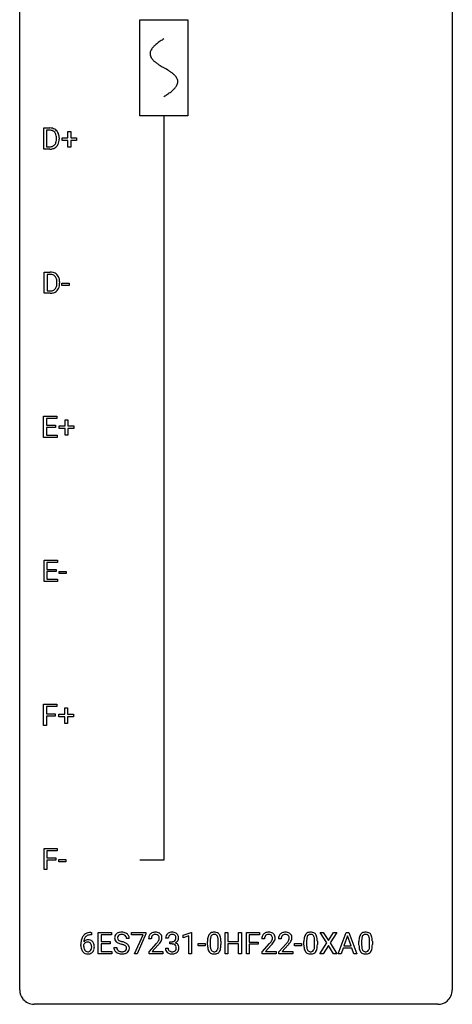
# Model space of a CAD drawing. Extents: x 3 to 27, y -3 to 108.
# Drawn here: x 3 to 27, y -3 to 51 of the extents above; entities that cross this region are included whole.
import ezdxf

# ---------------------------------------------------------------- set-up
doc = ezdxf.new("R2010")
doc.units = 0
for name, color, linetype in [('DEFAULT_255_1_234', 255, 'CONTINUOUS'), ('DEFAULT_255_2_778', 255, 'CONTINUOUS'), ('DEFAULT_255_2_778_1', 255, 'CONTINUOUS')]:
    doc.layers.add(name, color=color, linetype=linetype)

msp = doc.modelspace()

# ---------------------------------------------------------------- linework, layer by layer
at = {"layer": 'DEFAULT_255_1_234'}
for p, q in [((4.104, 44.328), (4.104, 45.497)), ((4.104, 45.497), (4.434, 45.497)), ((4.438, 45.37), (4.259, 45.37)), ((4.259, 45.37), (4.259, 44.454)), ((5.436, 44.955), (5.436, 45.297)), ((5.436, 45.297), (5.585, 45.297)), ((5.585, 45.297), (5.585, 44.955)), ((4.797, 44.88), (4.797, 44.949)), ((4.95, 44.952), (4.95, 44.877)), ((5.11, 44.815), (5.11, 44.955)), ((5.11, 44.955), (5.436, 44.955)), ((5.436, 44.815), (5.11, 44.815)), ((5.436, 44.445), (5.436, 44.815)), ((5.585, 44.955), (5.911, 44.955)), ((5.911, 44.815), (5.585, 44.815)), ((5.585, 44.815), (5.585, 44.445)), ((5.911, 44.955), (5.911, 44.815)), ((4.428, 44.328), (4.104, 44.328)), ((4.259, 44.454), (4.421, 44.454)), ((5.585, 44.445), (5.436, 44.445)), ((4.13, 36.39), (4.13, 37.56)), ((4.13, 37.56), (4.46, 37.56)), ((4.464, 37.433), (4.285, 37.433)), ((4.285, 37.433), (4.285, 36.516)), ((4.823, 36.943), (4.823, 37.011)), ((4.976, 37.014), (4.976, 36.94)), ((5.103, 36.827), (5.103, 36.948)), ((5.103, 36.948), (5.495, 36.948)), ((5.495, 36.948), (5.495, 36.827)), ((4.454, 36.39), (4.13, 36.39)), ((4.285, 36.516), (4.447, 36.516)), ((5.495, 36.827), (5.103, 36.827)), ((4.094, 28.453), (4.094, 29.622)), ((4.094, 29.622), (4.829, 29.622)), ((4.829, 29.495), (4.248, 29.495)), ((4.248, 29.495), (4.248, 29.12)), ((4.829, 29.622), (4.829, 29.495)), ((5.282, 29.08), (5.282, 29.422)), ((5.282, 29.422), (5.431, 29.422)), ((5.431, 29.422), (5.431, 29.08)), ((4.248, 29.12), (4.755, 29.12)), ((4.755, 28.993), (4.248, 28.993)), ((4.248, 28.993), (4.248, 28.579)), ((4.755, 29.12), (4.755, 28.993)), ((4.955, 28.94), (4.955, 29.08)), ((4.955, 29.08), (5.282, 29.08)), ((5.282, 28.94), (4.955, 28.94)), ((5.282, 28.57), (5.282, 28.94)), ((5.431, 29.08), (5.757, 29.08)), ((5.757, 28.94), (5.431, 28.94)), ((5.431, 28.94), (5.431, 28.57)), ((5.757, 29.08), (5.757, 28.94)), ((4.837, 28.453), (4.094, 28.453)), ((4.248, 28.579), (4.837, 28.579)), ((4.837, 28.579), (4.837, 28.453)), ((5.431, 28.57), (5.282, 28.57)), ((4.122, 20.515), (4.122, 21.685)), ((4.122, 21.685), (4.857, 21.685)), ((4.857, 21.558), (4.276, 21.558)), ((4.276, 21.558), (4.276, 21.182)), ((4.276, 21.182), (4.783, 21.182)), ((4.783, 21.182), (4.783, 21.056)), ((4.857, 21.685), (4.857, 21.558)), ((4.783, 21.056), (4.276, 21.056)), ((4.276, 21.056), (4.276, 20.641)), ((4.276, 20.641), (4.865, 20.641)), ((4.865, 20.641), (4.865, 20.515)), ((4.951, 20.952), (4.951, 21.073)), ((4.951, 21.073), (5.343, 21.073)), ((5.343, 20.952), (4.951, 20.952)), ((5.343, 21.073), (5.343, 20.952)), ((4.865, 20.515), (4.122, 20.515)), ((4.094, 12.578), (4.094, 13.747)), ((4.094, 13.747), (4.818, 13.747)), ((4.818, 13.62), (4.248, 13.62)), ((4.248, 13.62), (4.248, 13.22)), ((4.818, 13.747), (4.818, 13.62)), ((4.248, 13.22), (4.739, 13.22)), ((4.739, 13.094), (4.248, 13.094)), ((4.248, 13.094), (4.248, 12.578)), ((4.739, 13.22), (4.739, 13.094)), ((4.93, 13.065), (4.93, 13.205)), ((4.93, 13.205), (5.256, 13.205)), ((5.256, 13.065), (4.93, 13.065)), ((5.256, 13.205), (5.256, 13.547)), ((5.256, 13.547), (5.405, 13.547)), ((5.256, 12.695), (5.256, 13.065)), ((5.405, 13.547), (5.405, 13.205)), ((5.405, 13.205), (5.731, 13.205)), ((5.731, 13.065), (5.405, 13.065)), ((5.405, 13.065), (5.405, 12.695)), ((5.731, 13.205), (5.731, 13.065)), ((4.248, 12.578), (4.094, 12.578)), ((5.405, 12.695), (5.256, 12.695)), ((4.12, 4.64), (4.12, 5.81)), ((4.12, 5.81), (4.844, 5.81)), ((4.844, 5.683), (4.274, 5.683)), ((4.274, 5.683), (4.274, 5.283)), ((4.844, 5.81), (4.844, 5.683)), ((4.274, 5.283), (4.765, 5.283)), ((4.765, 5.157), (4.274, 5.157)), ((4.274, 5.157), (4.274, 4.64)), ((4.765, 5.283), (4.765, 5.157)), ((4.923, 5.077), (4.923, 5.198)), ((4.923, 5.198), (5.315, 5.198)), ((5.315, 5.077), (4.923, 5.077)), ((5.315, 5.198), (5.315, 5.077)), ((4.274, 4.64), (4.12, 4.64)), ((6.696, 1.18), (6.722, 1.18)), ((6.722, 1.18), (6.722, 1.054)), ((7.101, 0.01), (7.101, 1.18)), ((7.101, 1.18), (7.836, 1.18)), ((7.836, 1.18), (7.836, 1.053)), ((8.938, 1.058), (8.938, 1.18)), ((8.938, 1.18), (9.729, 1.18)), ((9.729, 1.096), (9.244, 0.01)), ((9.729, 1.18), (9.729, 1.096)), ((11.784, 1.025), (12.21, 1.185)), ((12.21, 1.185), (12.233, 1.185)), ((12.233, 1.185), (12.233, 0.01)), ((14.084, 0.01), (14.084, 1.18)), ((14.084, 1.18), (14.238, 1.18)), ((14.238, 1.18), (14.238, 0.677)), ((14.828, 0.677), (14.828, 1.18)), ((14.828, 1.18), (14.983, 1.18)), ((14.983, 1.18), (14.983, 0.01)), ((15.257, 0.01), (15.257, 1.18)), ((15.257, 1.18), (15.981, 1.18)), ((15.981, 1.18), (15.981, 1.053)), ((19.68, 0.6), (19.31, 1.18)), ((19.31, 1.18), (19.49, 1.18)), ((19.49, 1.18), (19.772, 0.731)), ((19.772, 0.731), (20.053, 1.18)), ((20.234, 1.18), (19.865, 0.6)), ((20.053, 1.18), (20.234, 1.18)), ((20.309, 0.01), (20.755, 1.18)), ((20.755, 1.18), (20.89, 1.18)), ((20.89, 1.18), (21.338, 0.01)), ((6.722, 1.054), (6.695, 1.054)), ((7.836, 1.053), (7.256, 1.053)), ((7.256, 1.053), (7.256, 0.677)), ((7.256, 0.677), (7.762, 0.677)), ((7.762, 0.551), (7.256, 0.551)), ((7.256, 0.551), (7.256, 0.136)), ((7.762, 0.677), (7.762, 0.551)), ((8.812, 0.841), (8.657, 0.841)), ((9.571, 1.058), (8.938, 1.058)), ((9.088, 0.01), (9.571, 1.058)), ((10.023, 0.835), (9.875, 0.835)), ((9.897, 0.117), (10.302, 0.567)), ((10.958, 0.873), (10.81, 0.873)), ((11.037, 0.546), (11.037, 0.667)), ((11.037, 0.667), (11.149, 0.667)), ((11.149, 0.546), (11.037, 0.546)), ((11.784, 0.89), (11.784, 1.025)), ((12.083, 1.001), (11.784, 0.89)), ((12.083, 0.01), (12.083, 1.001)), ((12.601, 0.446), (12.601, 0.568)), ((12.601, 0.568), (12.993, 0.568)), ((12.993, 0.568), (12.993, 0.446)), ((13.117, 0.489), (13.117, 0.687)), ((13.266, 0.723), (13.266, 0.486)), ((13.707, 0.469), (13.707, 0.712)), ((13.855, 0.702), (13.855, 0.509)), ((14.238, 0.677), (14.828, 0.677)), ((14.828, 0.551), (14.238, 0.551)), ((14.238, 0.551), (14.238, 0.01)), ((14.828, 0.01), (14.828, 0.551)), ((15.981, 1.053), (15.411, 1.053)), ((15.411, 1.053), (15.411, 0.653)), ((15.411, 0.653), (15.902, 0.653)), ((15.902, 0.653), (15.902, 0.527)), ((16.254, 0.835), (16.105, 0.835)), ((16.127, 0.117), (16.532, 0.567)), ((17.177, 0.835), (17.029, 0.835)), ((17.051, 0.117), (17.456, 0.567)), ((17.907, 0.446), (17.907, 0.568)), ((17.907, 0.568), (18.299, 0.568)), ((18.299, 0.568), (18.299, 0.446)), ((18.424, 0.489), (18.424, 0.687)), ((18.572, 0.723), (18.572, 0.486)), ((19.013, 0.469), (19.013, 0.712)), ((19.162, 0.702), (19.162, 0.509)), ((19.301, 0.01), (19.68, 0.6)), ((19.865, 0.6), (20.243, 0.01)), ((20.823, 0.989), (20.624, 0.442)), ((21.022, 0.442), (20.823, 0.989)), ((21.452, 0.489), (21.452, 0.687)), ((21.6, 0.723), (21.6, 0.486)), ((22.041, 0.469), (22.041, 0.712)), ((22.19, 0.702), (22.19, 0.509)), ((6.148, 0.455), (6.148, 0.512)), ((6.297, 0.493), (6.297, 0.438)), ((7.844, 0.01), (7.101, 0.01)), ((7.256, 0.136), (7.844, 0.136)), ((7.844, 0.136), (7.844, 0.01)), ((7.965, 0.349), (8.12, 0.349)), ((9.244, 0.01), (9.088, 0.01)), ((9.897, 0.01), (9.897, 0.117)), ((10.663, 0.01), (9.897, 0.01)), ((10.39, 0.471), (10.076, 0.131)), ((10.076, 0.131), (10.663, 0.131)), ((10.663, 0.131), (10.663, 0.01)), ((10.799, 0.319), (10.949, 0.319)), ((12.233, 0.01), (12.083, 0.01)), ((12.993, 0.446), (12.601, 0.446)), ((14.238, 0.01), (14.084, 0.01)), ((14.983, 0.01), (14.828, 0.01)), ((15.411, 0.01), (15.257, 0.01)), ((15.902, 0.527), (15.411, 0.527)), ((15.411, 0.527), (15.411, 0.01)), ((16.127, 0.01), (16.127, 0.117)), ((16.894, 0.01), (16.127, 0.01)), ((16.62, 0.471), (16.307, 0.131)), ((16.307, 0.131), (16.894, 0.131)), ((16.894, 0.131), (16.894, 0.01)), ((17.051, 0.01), (17.051, 0.117)), ((17.817, 0.01), (17.051, 0.01)), ((17.543, 0.471), (17.23, 0.131)), ((17.23, 0.131), (17.817, 0.131)), ((17.817, 0.131), (17.817, 0.01)), ((18.299, 0.446), (17.907, 0.446)), ((19.483, 0.01), (19.301, 0.01)), ((19.772, 0.466), (19.483, 0.01)), ((20.06, 0.01), (19.772, 0.466)), ((20.243, 0.01), (20.06, 0.01)), ((20.468, 0.01), (20.309, 0.01)), ((20.578, 0.315), (20.468, 0.01)), ((21.068, 0.315), (20.578, 0.315)), ((20.624, 0.442), (21.022, 0.442)), ((21.179, 0.01), (21.068, 0.315)), ((21.338, 0.01), (21.179, 0.01))]:
    msp.add_line(p, q, dxfattribs=at)
for centre, radius, start, end in [((4.438, 44.911), 0.587, 75.4101, 90.3804), ((4.436, 44.914), 0.457, 79.2152, 89.7446), ((4.469, 45.059), 0.308, 40.384, 80.1431), ((4.461, 45.006), 0.488, 60.1456, 75.1888), ((4.477, 45.034), 0.456, 26.5254, 60.1451), ((4.444, 45.039), 0.341, 26.5777, 40.1532), ((4.351, 44.996), 0.443, 9.6572, 26.1933), ((4.115, 44.953), 0.683, 359.6455, 9.8608), ((4.365, 44.975), 0.583, 7.403, 26.8321), ((4.206, 44.95), 0.744, 0.1605, 7.7176), ((4.46, 44.778), 0.319, 283.77, 318.1555), ((4.427, 44.803), 0.361, 318.7416, 343.6874), ((4.484, 44.788), 0.449, 299.2532, 333.4571), ((4.246, 44.859), 0.55, 343.3325, 355.8549), ((4.036, 44.879), 0.761, 355.4989, 0.0792), ((4.388, 44.841), 0.559, 333.0707, 348.7182), ((4.222, 44.873), 0.728, 348.7289, 0.3012), ((4.425, 44.914), 0.46, 269.497, 284.0205), ((4.423, 45.007), 0.679, 270.4444, 278.4511), ((4.448, 44.857), 0.527, 278.1072, 299.034), ((4.464, 36.973), 0.587, 75.4101, 90.3804), ((4.462, 36.976), 0.457, 79.2152, 89.7446), ((4.487, 37.069), 0.488, 60.1456, 75.1888), ((4.503, 37.097), 0.456, 26.5254, 60.1451), ((4.495, 37.121), 0.308, 40.384, 80.1431), ((4.47, 37.101), 0.341, 26.5777, 40.1532), ((4.377, 37.058), 0.443, 9.6572, 26.1933), ((4.141, 37.015), 0.683, 359.6455, 9.8608), ((4.062, 36.942), 0.761, 355.4989, 0.0792), ((4.391, 37.037), 0.583, 7.403, 26.8321), ((4.248, 36.936), 0.728, 348.7289, 0.3012), ((4.232, 37.012), 0.744, 0.1605, 7.7176), ((4.451, 36.977), 0.46, 269.497, 284.0205), ((4.449, 37.07), 0.679, 270.4444, 278.4511), ((4.474, 36.919), 0.527, 278.1072, 299.034), ((4.486, 36.84), 0.319, 283.77, 318.1555), ((4.453, 36.866), 0.361, 318.7416, 343.6874), ((4.51, 36.851), 0.449, 299.2532, 333.4571), ((4.272, 36.922), 0.55, 343.3325, 355.8549), ((4.414, 36.903), 0.559, 333.0707, 348.7182), ((6.636, 0.721), 0.451, 102.8716, 140.8565), ((6.7, 0.477), 0.703, 90.3778, 103.5869), ((8.281, 0.882), 0.28, 132.4834, 181.0242), ((8.341, 0.826), 0.361, 129.2532, 133.4243), ((8.355, 0.804), 0.388, 101.9878, 128.8743), ((8.395, 0.631), 0.564, 89.5907, 102.3169), ((8.402, 0.663), 0.532, 77.2361, 90.3248), ((8.423, 0.76), 0.433, 63.8378, 77.0809), ((8.451, 0.812), 0.375, 45.9864, 64.1608), ((10.201, 0.861), 0.324, 133.4541, 162.947), ((10.219, 0.842), 0.35, 100.7869, 133.4384), ((10.254, 0.687), 0.508, 89.6605, 101.3704), ((10.261, 0.693), 0.502, 78.2171, 90.413), ((10.296, 0.856), 0.336, 55.9268, 78.4889), ((10.316, 0.89), 0.297, 47.9292, 55.4054), ((10.326, 0.9), 0.283, 4.3348, 48.0561), ((11.115, 0.874), 0.307, 131.5745, 154.4798), ((11.146, 0.842), 0.352, 96.9875, 131.9691), ((11.168, 0.718), 0.478, 89.8596, 97.7825), ((11.173, 0.692), 0.504, 78.3655, 90.4132), ((11.209, 0.857), 0.334, 56.6229, 78.6387), ((11.23, 0.895), 0.291, 47.0254, 56.0854), ((11.232, 0.899), 0.287, 10.9208, 46.7778), ((13.44, 0.904), 0.286, 101.6441, 144.5142), ((13.482, 0.735), 0.46, 89.5284, 102.582), ((13.49, 0.731), 0.464, 77.0438, 90.5081), ((13.53, 0.896), 0.295, 48.2779, 77.4995), ((13.537, 0.908), 0.281, 36.3142, 47.6306), ((16.432, 0.861), 0.324, 133.4541, 162.947), ((16.449, 0.842), 0.35, 100.7869, 133.4384), ((16.484, 0.687), 0.508, 89.6605, 101.3704), ((16.491, 0.693), 0.502, 78.2171, 90.413), ((16.526, 0.856), 0.336, 55.9268, 78.4889), ((16.546, 0.89), 0.297, 47.9292, 55.4054), ((16.556, 0.9), 0.283, 4.3348, 48.0561), ((17.355, 0.861), 0.324, 133.4541, 162.947), ((17.373, 0.842), 0.35, 100.7869, 133.4384), ((17.408, 0.687), 0.508, 89.6605, 101.3704), ((17.415, 0.693), 0.502, 78.2171, 90.413), ((17.45, 0.856), 0.336, 55.9268, 78.4889), ((17.47, 0.89), 0.297, 47.9292, 55.4054), ((17.48, 0.9), 0.283, 4.3348, 48.0561), ((18.746, 0.904), 0.286, 101.6441, 144.5142), ((18.789, 0.735), 0.46, 89.5284, 102.582), ((18.797, 0.731), 0.464, 77.0438, 90.5081), ((18.837, 0.896), 0.295, 48.2779, 77.4995), ((18.844, 0.908), 0.281, 36.3142, 47.6306), ((21.774, 0.904), 0.286, 101.6441, 144.5142), ((21.817, 0.735), 0.46, 89.5284, 102.582), ((21.824, 0.731), 0.464, 77.0438, 90.5081), ((21.865, 0.896), 0.295, 48.2779, 77.4995), ((21.872, 0.908), 0.281, 36.3142, 47.6306), ((7.361, 0.519), 1.213, 171.4525, 180.3159), ((6.921, 0.587), 0.768, 157.9803, 171.6247), ((6.7, 0.676), 0.53, 141.4298, 157.8541), ((6.514, 0.415), 0.23, 145.2975, 160.266), ((6.529, 0.472), 0.303, 95.8331, 138.9955), ((6.984, 0.61), 0.687, 173.7811, 174.9255), ((6.843, 0.63), 0.545, 161.285, 174.2077), ((6.531, 0.401), 0.252, 124.9745, 144.8959), ((6.678, 0.688), 0.369, 134.5303, 161.6211), ((6.527, 0.416), 0.237, 89.8751, 126.2072), ((6.661, 0.699), 0.35, 104.2855, 133.8629), ((6.551, 0.344), 0.433, 89.8754, 97.0544), ((6.527, 0.419), 0.235, 85.0141, 90.0513), ((6.534, 0.469), 0.184, 36.8251, 85.7416), ((6.556, 0.428), 0.349, 71.6408, 90.624), ((6.7, 0.555), 0.5, 90.6001, 104.5147), ((6.571, 0.483), 0.292, 39.6368, 71.019), ((6.492, 0.431), 0.241, 32.3035, 38.0827), ((6.461, 0.414), 0.276, 11.0482, 31.8146), ((6.507, 0.428), 0.376, 10.6587, 39.9044), ((8.282, 0.874), 0.28, 179.5062, 199.8695), ((8.275, 0.876), 0.274, 200.6782, 228.1764), ((8.324, 0.923), 0.342, 227.4065, 229.9881), ((8.402, 1.023), 0.469, 230.4982, 241.8087), ((8.321, 0.89), 0.163, 127.7287, 176.7105), ((8.389, 0.879), 0.232, 175.1779, 180.0582), ((8.305, 0.878), 0.147, 179.6142, 228.1246), ((8.555, 1.304), 0.788, 241.6337, 249.0065), ((8.349, 0.919), 0.207, 226.578, 230.88), ((8.396, 0.982), 0.285, 231.4635, 241.9261), ((8.345, 0.86), 0.201, 114.0401, 127.9851), ((8.516, 1.202), 0.536, 241.7179, 248.326), ((8.373, 0.795), 0.271, 99.0695, 113.7659), ((8.723, 1.736), 1.252, 248.9199, 254.144), ((8.654, 1.545), 0.906, 248.2008, 252.4528), ((8.397, 0.651), 0.418, 89.6698, 99.231), ((8.775, 1.917), 1.297, 252.3391, 254.3469), ((8.4, 0.611), 0.457, 86.264, 90.0526), ((8.02, -0.78), 1.504, 71.0197, 74.4087), ((8.41, 0.732), 0.336, 73.7888, 86.6653), ((8.443, 0.842), 0.221, 48.5928, 74.1242), ((8.19, -0.291), 0.986, 66.1847, 71.0864), ((8.346, 0.059), 0.603, 59.3536, 66.2692), ((8.46, 0.863), 0.195, 14.9781, 48.2004), ((8.389, 0.844), 0.268, 359.4693, 14.9832), ((8.434, 0.21), 0.428, 49.1021, 59.3294), ((8.477, 0.842), 0.335, 32.2747, 45.6547), ((8.484, 0.843), 0.329, 359.6507, 32.613), ((10.282, 0.839), 0.407, 163.2879, 180.5582), ((10.335, 0.84), 0.312, 165.9093, 178.8684), ((10.422, 0.835), 0.398, 178.4382, 180.0084), ((10.235, 0.867), 0.208, 136.1757, 166.3675), ((10.222, 0.877), 0.192, 129.7279, 135.7542), ((10.23, 0.864), 0.207, 102.1739, 129.2062), ((10.255, 0.761), 0.313, 89.5461, 102.5419), ((10.258, 0.815), 0.259, 82.1602, 90.1506), ((10.271, 0.888), 0.184, 43.4415, 83.1661), ((8.953, 1.76), 1.801, 318.5132, 320.7828), ((9.482, 1.329), 1.119, 320.7373, 323.9737), ((9.874, 1.045), 0.635, 323.8962, 328.6421), ((10.263, 0.881), 0.195, 16.1715, 43.5284), ((10.078, 0.919), 0.395, 328.8299, 331.7899), ((10.178, 0.868), 0.282, 331.4255, 352.9365), ((9.589, 1.249), 1.115, 319.6473, 327.0958), ((10.213, 0.867), 0.248, 359.4866, 15.934), ((10.192, 0.865), 0.269, 353.2249, 0.0169), ((9.988, 0.993), 0.641, 326.9135, 338.3505), ((10.259, 0.889), 0.35, 337.8914, 358.9968), ((10.216, 0.883), 0.393, 359.9252, 5.5968), ((11.12, 0.877), 0.31, 155.3484, 180.7485), ((11.215, 0.873), 0.257, 172.5097, 180.1367), ((11.143, 0.886), 0.183, 133.8349, 173.5344), ((11.147, 0.88), 0.191, 103.2932, 133.5619), ((11.167, 0.8), 0.273, 89.5325, 103.5319), ((11.146, 1.006), 0.339, 270.492, 281.8952), ((11.143, 0.09), 0.456, 84.0193, 89.3331), ((11.173, 0.773), 0.301, 76.1117, 90.7026), ((11.159, 0.226), 0.319, 71.901, 84.3554), ((11.17, 0.896), 0.226, 281.6692, 301.2943), ((11.212, 0.911), 0.157, 13.9577, 77.6713), ((11.187, 0.865), 0.191, 301.7833, 311.7545), ((11.196, 0.855), 0.177, 311.7324, 354.2802), ((11.202, 0.94), 0.357, 292.5402, 293.6925), ((11.241, 0.294), 0.331, 57.6435, 72.8625), ((11.23, 0.886), 0.297, 292.9802, 325.2392), ((11.077, 0.872), 0.297, 359.1805, 15.0453), ((11.123, 0.867), 0.251, 353.0938, 0.1181), ((11.277, 0.352), 0.263, 36.7249, 57.4698), ((11.214, 0.897), 0.315, 325.2334, 332.8746), ((11.279, 0.866), 0.243, 332.355, 359.7179), ((11.096, 0.867), 0.427, 359.6364, 11.6087), ((14.312, 0.692), 1.195, 173.7676, 180.2316), ((13.86, 0.743), 0.74, 164.3059, 173.9002), ((13.569, 0.827), 0.437, 148.7922, 164.5684), ((13.474, 0.88), 0.328, 144.5884, 148.1176), ((14.413, 0.713), 1.148, 177.8632, 179.5044), ((14.11, 0.728), 0.844, 172.0259, 178.0703), ((13.78, 0.775), 0.511, 163.3763, 172.1411), ((13.571, 0.839), 0.292, 149.4209, 163.6286), ((13.465, 0.903), 0.168, 105.7981, 149.7388), ((13.483, 0.836), 0.237, 89.3807, 105.6763), ((13.487, 0.81), 0.263, 81.106, 90.2185), ((13.505, 0.899), 0.173, 30.7408, 82.4657), ((13.452, 0.864), 0.236, 24.2871, 31.3936), ((13.335, 0.815), 0.363, 12.0806, 23.8174), ((13.059, 0.753), 0.646, 4.8362, 12.2905), ((12.638, 0.716), 1.068, 359.809, 4.9408), ((13.451, 0.85), 0.386, 18.2932, 35.6769), ((13.196, 0.763), 0.654, 8.0247, 18.5605), ((12.78, 0.701), 1.075, 1.1274, 8.1718), ((12.456, 0.688), 1.399, 0.5424, 1.3863), ((16.512, 0.839), 0.407, 163.2879, 180.5582), ((16.565, 0.84), 0.312, 165.9093, 178.8684), ((16.652, 0.835), 0.398, 178.4382, 180.0084), ((16.465, 0.867), 0.208, 136.1757, 166.3675), ((16.453, 0.877), 0.192, 129.7279, 135.7542), ((16.461, 0.864), 0.207, 102.1739, 129.2062), ((16.485, 0.761), 0.313, 89.5461, 102.5419), ((16.488, 0.815), 0.259, 82.1602, 90.1506), ((16.501, 0.888), 0.184, 43.4415, 83.1661), ((15.183, 1.76), 1.801, 318.5132, 320.7828), ((15.712, 1.329), 1.119, 320.7373, 323.9737), ((16.104, 1.045), 0.635, 323.8962, 328.6421), ((16.494, 0.881), 0.195, 16.1715, 43.5284), ((16.309, 0.919), 0.395, 328.8299, 331.7899), ((16.408, 0.868), 0.282, 331.4255, 352.9365), ((15.82, 1.249), 1.115, 319.6473, 327.0958), ((16.443, 0.867), 0.248, 359.4866, 15.934), ((16.422, 0.865), 0.269, 353.2249, 0.0169), ((16.218, 0.993), 0.641, 326.9135, 338.3505), ((16.49, 0.889), 0.35, 337.8914, 358.9968), ((16.447, 0.883), 0.393, 359.9252, 5.5968), ((17.435, 0.839), 0.407, 163.2879, 180.5582), ((17.489, 0.84), 0.312, 165.9093, 178.8684), ((17.576, 0.835), 0.398, 178.4382, 180.0084), ((17.388, 0.867), 0.208, 136.1757, 166.3675), ((17.376, 0.877), 0.192, 129.7279, 135.7542), ((17.384, 0.864), 0.207, 102.1739, 129.2062), ((17.408, 0.761), 0.313, 89.5461, 102.5419), ((17.412, 0.815), 0.259, 82.1602, 90.1506), ((17.425, 0.888), 0.184, 43.4415, 83.1661), ((16.107, 1.76), 1.801, 318.5132, 320.7828), ((16.636, 1.329), 1.119, 320.7373, 323.9737), ((17.028, 1.045), 0.635, 323.8962, 328.6421), ((17.417, 0.881), 0.195, 16.1715, 43.5284), ((17.232, 0.919), 0.395, 328.8299, 331.7899), ((17.332, 0.868), 0.282, 331.4255, 352.9365), ((16.743, 1.249), 1.115, 319.6473, 327.0958), ((17.367, 0.867), 0.248, 359.4866, 15.934), ((17.346, 0.865), 0.269, 353.2249, 0.0169), ((17.142, 0.993), 0.641, 326.9135, 338.3505), ((17.413, 0.889), 0.35, 337.8914, 358.9968), ((17.37, 0.883), 0.393, 359.9252, 5.5968), ((19.619, 0.692), 1.195, 173.7676, 180.2316), ((19.167, 0.743), 0.74, 164.3059, 173.9002), ((18.876, 0.827), 0.437, 148.7922, 164.5684), ((18.78, 0.88), 0.328, 144.5884, 148.1176), ((19.72, 0.713), 1.148, 177.8632, 179.5044), ((19.417, 0.728), 0.844, 172.0259, 178.0703), ((19.087, 0.775), 0.511, 163.3763, 172.1411), ((18.878, 0.839), 0.292, 149.4209, 163.6286), ((18.771, 0.903), 0.168, 105.7981, 149.7388), ((18.79, 0.836), 0.237, 89.3807, 105.6763), ((18.793, 0.81), 0.263, 81.106, 90.2185), ((18.811, 0.899), 0.173, 30.7408, 82.4657), ((18.759, 0.864), 0.236, 24.2871, 31.3936), ((18.642, 0.815), 0.363, 12.0806, 23.8174), ((18.366, 0.753), 0.646, 4.8362, 12.2905), ((17.945, 0.716), 1.068, 359.809, 4.9408), ((18.757, 0.85), 0.386, 18.2932, 35.6769), ((18.503, 0.763), 0.654, 8.0247, 18.5605), ((18.086, 0.701), 1.075, 1.1274, 8.1718), ((17.763, 0.688), 1.399, 0.5424, 1.3863), ((22.646, 0.692), 1.195, 173.7676, 180.2316), ((22.195, 0.743), 0.74, 164.3059, 173.9002), ((21.904, 0.827), 0.437, 148.7922, 164.5684), ((21.808, 0.88), 0.328, 144.5884, 148.1176), ((22.748, 0.713), 1.148, 177.8632, 179.5044), ((22.445, 0.728), 0.844, 172.0259, 178.0703), ((22.115, 0.775), 0.511, 163.3763, 172.1411), ((21.906, 0.839), 0.292, 149.4209, 163.6286), ((21.799, 0.903), 0.168, 105.7981, 149.7388), ((21.818, 0.836), 0.237, 89.3807, 105.6763), ((21.821, 0.81), 0.263, 81.106, 90.2185), ((21.839, 0.899), 0.173, 30.7408, 82.4657), ((21.787, 0.864), 0.236, 24.2871, 31.3936), ((21.669, 0.815), 0.363, 12.0806, 23.8174), ((21.394, 0.753), 0.646, 4.8362, 12.2905), ((20.973, 0.716), 1.068, 359.809, 4.9408), ((21.785, 0.85), 0.386, 18.2932, 35.6769), ((21.531, 0.763), 0.654, 8.0247, 18.5605), ((21.114, 0.701), 1.075, 1.1274, 8.1718), ((20.791, 0.688), 1.399, 0.5424, 1.3863), ((6.803, 0.451), 0.655, 179.6345, 191.7836), ((6.609, 0.408), 0.456, 191.4116, 218.6078), ((6.521, 0.334), 0.341, 218.1665, 245.8781), ((6.821, 0.435), 0.523, 179.6514, 190.2856), ((6.651, 0.403), 0.351, 190.0945, 207.5098), ((6.595, 0.376), 0.288, 207.9583, 216.3251), ((6.561, 0.348), 0.245, 215.7661, 232.5457), ((6.52, 0.348), 0.354, 246.914, 270.7437), ((6.523, 0.3), 0.183, 232.8005, 270.6606), ((6.527, 0.336), 0.219, 269.3554, 288.4744), ((6.548, 0.321), 0.325, 275.6342, 317.8248), ((6.536, 0.301), 0.183, 289.1833, 322.9684), ((6.475, 0.349), 0.261, 322.6008, 346.5182), ((6.36, 0.379), 0.38, 346.2582, 358.7742), ((6.333, 0.387), 0.407, 359.6214, 11.2839), ((6.258, 0.384), 0.482, 358.3755, 0.0098), ((6.515, 0.347), 0.367, 318.141, 347.6119), ((6.348, 0.388), 0.539, 347.2487, 0.4369), ((6.352, 0.395), 0.535, 359.6826, 11.1326), ((8.273, 0.345), 0.309, 179.2419, 215.2648), ((8.301, 0.365), 0.342, 215.3403, 233.0843), ((8.356, 0.44), 0.436, 233.167, 246.4951), ((8.35, 0.346), 0.23, 179.3355, 199.1046), ((8.317, 0.338), 0.196, 199.8829, 232.7063), ((8.398, 0.528), 0.533, 246.1383, 248.0543), ((8.364, 0.397), 0.272, 232.3738, 255.5137), ((8.403, 0.547), 0.553, 248.2708, 270.4056), ((8.398, 0.522), 0.401, 255.2446, 267.5321), ((7.937, -1.01), 1.604, 71.7183, 73.9259), ((8.407, 0.645), 0.525, 267.1558, 270.0287), ((8.41, 0.6), 0.48, 269.7, 278.166), ((8.116, -0.472), 1.037, 68.0063, 71.8053), ((8.42, 0.57), 0.576, 272.4383, 284.6465), ((8.435, 0.427), 0.305, 278.0231, 290.6255), ((8.288, -0.049), 0.58, 62.2515, 68.1221), ((8.47, 0.335), 0.206, 290.662, 307.0371), ((8.427, 0.212), 0.285, 52.7386, 62.4979), ((8.47, 0.388), 0.387, 284.3734, 307.1424), ((8.5, 0.298), 0.159, 306.3944, 355.3031), ((8.509, 0.32), 0.149, 16.4723, 52.6262), ((8.463, 0.308), 0.196, 359.4179, 16.1972), ((8.449, 0.306), 0.21, 354.366, 0.0699), ((8.493, 0.353), 0.345, 307.6552, 308.453), ((8.539, 0.302), 0.276, 307.5917, 336.4316), ((8.516, 0.303), 0.304, 32.792, 49.2506), ((8.548, 0.326), 0.264, 31.1181, 32.4005), ((8.54, 0.322), 0.274, 8.1117, 30.7959), ((8.521, 0.304), 0.293, 337.4731, 0.7537), ((8.459, 0.308), 0.356, 359.8389, 8.4707), ((9.206, 1.565), 1.611, 317.2587, 319.9046), ((11.195, 0.318), 0.396, 179.9755, 183.2323), ((11.091, 0.305), 0.291, 181.8183, 229.6455), ((11.133, 0.352), 0.354, 229.4223, 256.8556), ((11.178, 0.316), 0.229, 179.4465, 196.2869), ((11.129, 0.303), 0.179, 196.5661, 227.7059), ((11.146, 0.321), 0.203, 227.7652, 257.8763), ((11.166, 0.49), 0.496, 256.6829, 270.4412), ((11.168, 0.416), 0.3, 257.4584, 270.4266), ((11.173, 0.445), 0.329, 269.5962, 280.8789), ((11.173, 0.495), 0.5, 269.7286, 280.3856), ((11.196, 0.33), 0.212, 280.6346, 299.8596), ((11.195, 0.333), 0.207, 49.5089, 72.1836), ((11.203, 0.351), 0.354, 279.783, 311.6256), ((11.215, 0.294), 0.171, 300.3576, 314.5518), ((11.213, 0.358), 0.176, 12.9498, 48.7551), ((11.206, 0.3), 0.182, 315.0728, 345.0431), ((11.114, 0.327), 0.278, 344.5987, 357.927), ((11.127, 0.335), 0.265, 359.5048, 13.424), ((11.024, 0.333), 0.367, 357.4749, 0.0231), ((11.241, 0.308), 0.297, 311.636, 343.7652), ((11.276, 0.353), 0.263, 8.0545, 36.3561), ((11.152, 0.333), 0.389, 343.983, 0.5572), ((11.19, 0.337), 0.351, 359.8321, 8.587), ((14.47, 0.506), 1.353, 180.7449, 181.151), ((14.19, 0.496), 1.072, 180.8976, 188.0056), ((13.794, 0.439), 0.673, 187.8816, 198.2347), ((13.545, 0.355), 0.41, 197.9694, 215.2624), ((13.443, 0.287), 0.287, 215.8618, 257.2789), ((14.306, 0.482), 1.04, 179.7996, 185.246), ((13.902, 0.444), 0.634, 185.1412, 193.008), ((13.638, 0.381), 0.363, 192.7898, 205.2508), ((13.533, 0.335), 0.248, 205.8005, 211.2538), ((13.481, 0.299), 0.185, 210.379, 238.4008), ((13.483, 0.441), 0.447, 256.6229, 270.5104), ((13.479, 0.304), 0.188, 239.6521, 265.9794), ((13.487, 0.371), 0.256, 265.1315, 270.0603), ((13.49, 0.339), 0.224, 269.3315, 287.2178), ((13.491, 0.453), 0.459, 269.5977, 281.6734), ((13.504, 0.289), 0.171, 287.7958, 329.0809), ((13.531, 0.286), 0.288, 280.5801, 324.9173), ((13.408, 0.348), 0.284, 328.6635, 343.3325), ((13.191, 0.416), 0.512, 343.0499, 351.9393), ((12.844, 0.467), 0.862, 351.8069, 357.7959), ((12.521, 0.484), 1.186, 357.5872, 359.2678), ((13.493, 0.313), 0.334, 324.9352, 328.616), ((13.394, 0.367), 0.447, 329.2804, 344.7473), ((13.095, 0.452), 0.758, 344.4935, 353.9765), ((12.631, 0.504), 1.225, 353.8442, 0.2288), ((15.436, 1.565), 1.611, 317.2587, 319.9046), ((16.36, 1.565), 1.611, 317.2587, 319.9046), ((19.776, 0.506), 1.353, 180.7449, 181.151), ((19.496, 0.496), 1.072, 180.8976, 188.0056), ((19.1, 0.439), 0.673, 187.8816, 198.2347), ((18.852, 0.355), 0.41, 197.9694, 215.2624), ((18.75, 0.287), 0.287, 215.8618, 257.2789), ((19.613, 0.482), 1.04, 179.7996, 185.246), ((19.209, 0.444), 0.634, 185.1412, 193.008), ((18.944, 0.381), 0.363, 192.7898, 205.2508), ((18.84, 0.335), 0.248, 205.8005, 211.2538), ((18.787, 0.299), 0.185, 210.379, 238.4008), ((18.79, 0.441), 0.447, 256.6229, 270.5104), ((18.785, 0.304), 0.188, 239.6521, 265.9794), ((18.794, 0.371), 0.256, 265.1315, 270.0603), ((18.797, 0.339), 0.224, 269.3315, 287.2178), ((18.797, 0.453), 0.459, 269.5977, 281.6734), ((18.81, 0.289), 0.171, 287.7958, 329.0809), ((18.837, 0.286), 0.288, 280.5801, 324.9173), ((18.715, 0.348), 0.284, 328.6635, 343.3325), ((18.497, 0.416), 0.512, 343.0499, 351.9393), ((18.151, 0.467), 0.862, 351.8069, 357.7959), ((17.827, 0.484), 1.186, 357.5872, 359.2678), ((18.8, 0.313), 0.334, 324.9352, 328.616), ((18.7, 0.367), 0.447, 329.2804, 344.7473), ((18.401, 0.452), 0.758, 344.4935, 353.9765), ((17.937, 0.504), 1.225, 353.8442, 0.2288), ((22.804, 0.506), 1.353, 180.7449, 181.151), ((22.524, 0.496), 1.072, 180.8976, 188.0056), ((22.128, 0.439), 0.673, 187.8816, 198.2347), ((21.88, 0.355), 0.41, 197.9694, 215.2624), ((21.778, 0.287), 0.287, 215.8618, 257.2789), ((22.641, 0.482), 1.04, 179.7996, 185.246), ((22.236, 0.444), 0.634, 185.1412, 193.008), ((21.972, 0.381), 0.363, 192.7898, 205.2508), ((21.867, 0.335), 0.248, 205.8005, 211.2538), ((21.815, 0.299), 0.185, 210.379, 238.4008), ((21.818, 0.441), 0.447, 256.6229, 270.5104), ((21.813, 0.304), 0.188, 239.6521, 265.9794), ((21.822, 0.371), 0.256, 265.1315, 270.0603), ((21.825, 0.339), 0.224, 269.3315, 287.2178), ((21.825, 0.453), 0.459, 269.5977, 281.6734), ((21.838, 0.289), 0.171, 287.7958, 329.0809), ((21.865, 0.286), 0.288, 280.5801, 324.9173), ((21.743, 0.348), 0.284, 328.6635, 343.3325), ((21.525, 0.416), 0.512, 343.0499, 351.9393), ((21.179, 0.467), 0.862, 351.8069, 357.7959), ((20.855, 0.484), 1.186, 357.5872, 359.2678), ((21.828, 0.313), 0.334, 324.9352, 328.616), ((21.728, 0.367), 0.447, 329.2804, 344.7473), ((21.429, 0.452), 0.758, 344.4935, 353.9765), ((20.965, 0.504), 1.225, 353.8442, 0.2288), ((6.526, 0.451), 0.457, 269.8874, 276.7918), ((8.408, 0.75), 0.756, 269.9708, 272.8178)]:
    msp.add_arc(centre, radius, start, end, dxfattribs=at)
at = {"layer": 'DEFAULT_255_2_778'}
for p, q in [((2.778, -1.984), (2.778, 107.553)), ((26.591, 107.553), (26.591, -1.984)), ((9.393, 51.461), (12.038, 51.461)), ((9.393, 46.17), (9.393, 51.461)), ((12.038, 51.461), (12.038, 46.17)), ((12.038, 46.17), (9.393, 46.17)), ((10.716, 46.17), (10.716, 5.159)), ((10.716, 5.159), (9.393, 5.159)), ((25.797, -2.778), (3.572, -2.778))]:
    msp.add_line(p, q, dxfattribs=at)
for centre, start, end in [((3.57, -1.986), 179.8524, 219.1642), ((25.799, -1.986), 309.4762, 0.1483), ((3.57, -1.987), 219.1282, 270.1454), ((25.799, -1.987), 269.8517, 309.5112)]:
    msp.add_arc(centre, 0.791, start, end, dxfattribs=at)
at = {"layer": 'DEFAULT_255_2_778_1'}
for centre, radius, start, end in [((10.792, 49.344), 0.902, 139.9302, 145.926), ((11.025, 49.149), 1.205, 135.3894, 139.9687), ((11.288, 48.89), 1.574, 131.8616, 135.4169), ((11.585, 48.559), 2.019, 128.8749, 131.8727), ((11.92, 48.145), 2.551, 126.4327, 128.8877), ((12.306, 47.622), 3.201, 124.1856, 126.4339), ((12.746, 46.976), 3.983, 122.3408, 124.1947), ((13.192, 46.272), 4.816, 120.9443, 122.3518), ((10.343, 49.578), 0.391, 164.322, 179.8083), ((10.364, 49.586), 0.412, 180.9499, 213.8112), ((10.444, 49.55), 0.496, 153.7706, 164.3485), ((10.596, 49.476), 0.665, 145.8787, 153.8146), ((10.64, 49.756), 0.736, 212.8271, 224.2585), ((11.022, 50.125), 1.268, 224.1376, 231.4508), ((11.665, 50.928), 2.296, 231.3956, 236.1256), ((13.497, 53.675), 5.598, 236.2233, 239.1315), ((25.447, 73.402), 28.662, 238.8607, 239.0711), ((6.275, 41.305), 8.725, 57.2421, 59.4063), ((9.503, 46.336), 2.748, 52.8289, 57.079), ((10.277, 47.357), 1.466, 46.3042, 52.8597), ((10.71, 47.807), 0.842, 36.2174, 46.4091), ((10.994, 48.012), 0.492, 17.4004, 36.549), ((10.632, 48.293), 0.911, 319.7561, 325.6976), ((10.827, 48.16), 0.675, 325.6601, 333.3123), ((10.981, 48.084), 0.503, 333.2506, 343.8466), ((11.108, 48.051), 0.371, 0.0677, 16.7951), ((11.087, 48.053), 0.392, 343.8035, 359.7912), ((8.243, 51.353), 4.809, 300.9435, 302.3758), ((8.662, 50.691), 4.026, 302.3733, 303.9712), ((9.074, 50.082), 3.29, 303.9559, 306.1266), ((9.477, 49.531), 2.608, 306.1165, 308.73), ((9.831, 49.089), 2.042, 308.7231, 311.7471), ((10.14, 48.744), 1.578, 311.7299, 315.4671), ((10.404, 48.485), 1.209, 315.4578, 319.8038)]:
    msp.add_arc(centre, radius, start, end, dxfattribs=at)

doc.saveas('drawing.dxf')
